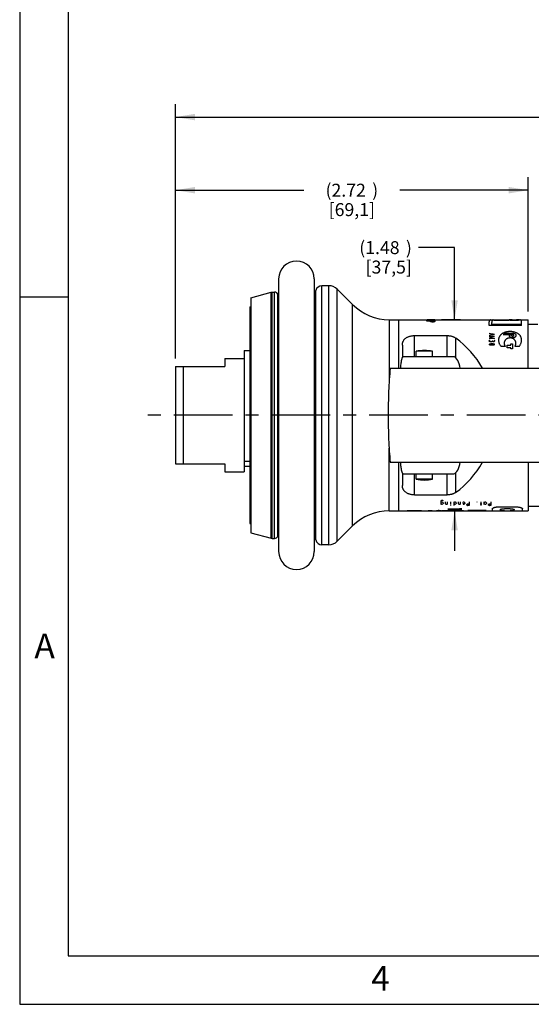
# Model space of a CAD drawing. Units: inches. Extents: x 0.2 to 21.8, y 0.2 to 16.8.
# Drawn here: x 0.2 to 4.2, y 0.2 to 7.8 of the extents above; entities that cross this region are included whole.
import ezdxf

# ---------------------------------------------------------------- set-up
doc = ezdxf.new("R2010")
doc.units = ezdxf.units.IN
doc.header["$LTSCALE"] = 1.21
doc.header["$MEASUREMENT"] = 0
doc.linetypes.add('CENTER', pattern=[0.6, 0.375, -0.075, 0.075, -0.075])
doc.layers.get('0').update_dxf_attribs({"linetype": 'CONTINUOUS'})
for name, color, linetype in [('3_ALL_AXES', 7, 'CONTINUOUS'), ('5_ALL_CURVES', 7, 'CONTINUOUS'), ('7_ALL_FEATURES', 7, 'CONTINUOUS'), ('DEFAULT_1', 7, 'CENTER')]:
    doc.layers.add(name, color=color, linetype=linetype)
doc.styles.get("Standard").update_dxf_attribs({"font": 'txt', "width": 0.8})
doc.styles.add('TEXTSTYLE_2', font='txt', dxfattribs={"width": 0.8})
doc.dimstyles.new('DIMSTYLE_1', dxfattribs={"dimtxt": 0.1, "dimasz": 0.15, "dimexe": 0.18, "dimexo": 0.0625, "dimgap": 0.09, "dimtad": 0, "dimtih": 1, "dimtoh": 1, "dimzin": 4, "dimdsep": 46, "dimtxsty": 'STANDARD', "dimblk": '_FILLED', "dimblk1": '_FILLED', "dimblk2": '_FILLED', "dimcen": 0.09, "dimadec": 0, "dimazin": 0, "dimtp": 0.01, "dimtm": 0.01, "dimtfac": 1, "dimtofl": 0, "dimtmove": 0, "dimatfit": 3, "dimldrblk": '_FILLED', "dimfxl": 1, "dimtolj": 1, "dimtzin": 4, "dimarcsym": 0})

# ---------------------------------------------------------------- blocks, each defined once
blk = doc.blocks.new('_FILLED')
at = {"color": 0, "linetype": 'BYBLOCK'}
blk.add_solid([(0, 0), (-1, 0.167), (-1, -0.167)], dxfattribs=at)
blk = doc.blocks.new('*D13')
at = {"color": 2, "linetype": 'CONTINUOUS'}
for p, q in [((3.6063, 6.0898), (3.3269, 6.0898)), ((3.6063, 5.5337), (3.6063, 6.0898)), ((3.6529, 5.5337), (3.5063, 5.5337)), ((3.6745, 4.0587), (3.5063, 4.0587)), ((3.6063, 4.0587), (3.6063, 3.7487))]:
    blk.add_line(p, q, dxfattribs=at)
at = {"color": 2, "linetype": 'CONTINUOUS', "xscale": 0.15, "yscale": 0.15, "zscale": 0.15}
for p, rotation in [((3.6063, 5.5337), 270), ((3.6063, 4.0587), 90)]:
    blk.add_blockref('_FILLED', p, dxfattribs=dict(at, rotation=rotation))
at = {"color": 2, "linetype": 'CONTINUOUS', "insert": (3.2769, 6.1398), "char_height": 0.1, "width": 0.64, "attachment_point": 3, "line_spacing_factor": 0.9}
blk.add_mtext('(1.48{\\Ftxt.shx;\\W1.600000;\\H0.100000; })\\P[37,5]', dxfattribs=at)
blk = doc.blocks.new('*D14')
at = {"color": 2, "linetype": 'CONTINUOUS'}
for p, q in [((1.4535, 5.2337), (1.4535, 6.6332)), ((4.1735, 5.5962), (4.1735, 6.6332)), ((1.4535, 6.5332), (2.4435, 6.5332)), ((4.1735, 6.5332), (3.1835, 6.5332))]:
    blk.add_line(p, q, dxfattribs=at)
at = {"color": 2, "linetype": 'CONTINUOUS', "xscale": 0.15, "yscale": 0.15, "zscale": 0.15, "rotation": 180}
blk.add_blockref('_FILLED', (1.4535, 6.5332), dxfattribs=at)
at = {"color": 2, "linetype": 'CONTINUOUS', "xscale": 0.15, "yscale": 0.15, "zscale": 0.15}
blk.add_blockref('_FILLED', (4.1735, 6.5332), dxfattribs=at)
at = {"color": 2, "linetype": 'CONTINUOUS', "insert": (2.8135, 6.5832), "char_height": 0.1, "width": 0.64, "attachment_point": 2, "line_spacing_factor": 0.9}
blk.add_mtext('(2.72{\\Ftxt.shx;\\W1.600000;\\H0.100000; })\\P[69,1]', dxfattribs=at)
blk = doc.blocks.new('*D15')
at = {"color": 2, "linetype": 'CONTINUOUS'}
for p, q in [((1.4535, 5.2337), (1.4535, 7.1974)), ((8.6918, 5.5599), (8.6918, 7.1974)), ((1.4535, 7.0974), (4.6627, 7.0974)), ((8.6918, 7.0974), (5.4827, 7.0974))]:
    blk.add_line(p, q, dxfattribs=at)
at = {"color": 2, "linetype": 'CONTINUOUS', "xscale": 0.15, "yscale": 0.15, "zscale": 0.15, "rotation": 180}
blk.add_blockref('_FILLED', (1.4535, 7.0974), dxfattribs=at)
at = {"color": 2, "linetype": 'CONTINUOUS', "xscale": 0.15, "yscale": 0.15, "zscale": 0.15}
blk.add_blockref('_FILLED', (8.6918, 7.0974), dxfattribs=at)
at = {"color": 2, "linetype": 'CONTINUOUS', "insert": (5.0727, 7.1474), "char_height": 0.1, "width": 0.72, "attachment_point": 2, "line_spacing_factor": 0.9}
blk.add_mtext('(7.24{\\Ftxt.shx;\\W2.400000;\\H0.100000; })\\P[183,9]', dxfattribs=at)

msp = doc.modelspace()

# ---------------------------------------------------------------- linework, layer by layer
at = {"color": 7, "linetype": 'CONTINUOUS'}
for p, q in [((0.25, 16.8125), (0.25, 0.25)), ((0.625, 16.4375), (0.625, 0.625)), ((2.2485, 5.8487), (2.2485, 3.7437)), ((2.5235, 5.8487), (2.5235, 3.7437)), ((0.625, 5.708), (0.25, 5.708)), ((3.2965, 5.4109), (3.549, 5.4109)), ((3.2035, 5.3379), (3.2035, 5.2425)), ((0.625, 0.625), (21.4062, 0.625)), ((0.25, 0.25), (21.7812, 0.25))]:
    msp.add_line(p, q, dxfattribs=at)
at = {"color": 9, "linetype": 'CONTINUOUS'}
for p, q in [((3.2965, 5.2492), (3.2965, 5.4109)), ((3.549, 5.2492), (3.549, 5.4109)), ((3.6148, 5.2406), (3.6148, 5.392))]:
    msp.add_line(p, q, dxfattribs=at)
at = {"color": 7, "linetype": 'CONTINUOUS'}
for centre, start, end in [((2.386, 5.8487), 0, 180), ((2.386, 3.7437), 180, 360)]:
    msp.add_arc(centre, 0.1375, start, end, dxfattribs=at)
msp.add_ellipse((3.18, 4.7962), major_axis=(0.3417, 0.6536), ratio=1, start_param=-0.574311, end_param=-0.148733, dxfattribs=at)
for points, knots in [([(3.2035, 5.3379), (3.2035, 5.3403), (3.2038, 5.3449), (3.2047, 5.3519), (3.2064, 5.3586), (3.2088, 5.3652), (3.212, 5.3715), (3.2159, 5.3776), (3.2207, 5.3833), (3.2263, 5.3886), (3.2327, 5.3935), (3.24, 5.3979), (3.248, 5.4018), (3.2567, 5.4051), (3.2661, 5.4076), (3.2759, 5.4095), (3.2861, 5.4107), (3.2931, 5.4109), (3.2965, 5.4109)], [0, 0, 0, 0, 0.053188, 0.105809, 0.158182, 0.210698, 0.263817, 0.318054, 0.373953, 0.43205, 0.492826, 0.556651, 0.623737, 0.69409, 0.767479, 0.843425, 0.921224, 1, 1, 1, 1]), ([(3.549, 5.4109), (3.5522, 5.4109), (3.5585, 5.4107), (3.5678, 5.4098), (3.5769, 5.4082), (3.5856, 5.406), (3.5938, 5.4033), (3.6014, 5.4), (3.6084, 5.3963), (3.6127, 5.3935), (3.6148, 5.392)], [0, 0, 0, 0, 0.136738, 0.272065, 0.404693, 0.533541, 0.657813, 0.777035, 0.891049, 1, 1, 1, 1])]:
    msp.add_open_spline(points, degree=3, knots=knots, dxfattribs=at)
at = {"layer": '3_ALL_AXES', "color": 9, "linetype": 'CONTINUOUS'}
for p, q in [((2.5831, 3.7962), (2.5831, 5.7962)), ((2.635, 3.7962), (2.635, 5.7962)), ((2.1903, 3.8473), (2.1903, 5.7452)), ((2.198, 3.8462), (2.198, 5.7462)), ((2.216, 3.8462), (2.216, 5.7462)), ((2.242, 3.8612), (2.242, 5.7312)), ((2.2478, 3.8712), (2.2478, 5.7212)), ((2.5345, 3.8342), (2.5345, 5.7583)), ((2.7008, 3.8235), (2.7008, 5.769)), ((2.8189, 3.9416), (2.8189, 5.6509)), ((3.1017, 5.5337), (3.1017, 5.0505)), ((3.1017, 4.0587), (3.1017, 4.542)), ((3.2965, 4.1816), (3.2965, 4.3432)), ((3.549, 4.1816), (3.549, 4.3432)), ((3.6148, 4.2005), (3.6148, 4.3519))]:
    msp.add_line(p, q, dxfattribs=at)
at = {"layer": '3_ALL_AXES', "color": 7, "linetype": 'CONTINUOUS'}
for p, q in [((2.635, 5.7962), (2.5831, 5.7962)), ((2.0335, 5.7032), (2.1903, 5.7452)), ((2.0335, 5.7032), (2.0335, 3.8893)), ((2.1903, 5.7452), (2.198, 5.7462)), ((2.198, 5.7462), (2.216, 5.7462)), ((2.242, 5.7312), (2.2478, 5.7212)), ((2.7008, 5.769), (2.8189, 5.6509)), ((2.0255, 5.6322), (2.0255, 3.9602)), ((2.0255, 5.6322), (2.0335, 5.6322)), ((3.1017, 5.5337), (4.1735, 5.5337)), ((3.1735, 5.5337), (3.1735, 5.1592)), ((4.1735, 5.1592), (4.1735, 5.5337)), ((4.1735, 5.4987), (4.2482, 5.4987)), ((1.9835, 5.2957), (1.9835, 4.3587)), ((1.9835, 5.2957), (2.0255, 5.2957)), ((3.2078, 5.2492), (3.6001, 5.2492)), ((3.311, 5.2492), (3.311, 5.2897)), ((3.436, 5.2897), (3.311, 5.2897)), ((3.436, 5.2492), (3.436, 5.2897)), ((1.8335, 5.2337), (1.9835, 5.2337)), ((3.1096, 5.1592), (4.993, 5.1592)), ((1.9835, 4.443), (2.0255, 4.443)), ((3.1096, 4.4332), (4.993, 4.4332)), ((3.1735, 4.4332), (3.1735, 4.0587)), ((4.1735, 4.4332), (4.1735, 4.0587)), ((1.8335, 4.3587), (1.9835, 4.3587)), ((2.0255, 4.4017), (1.9835, 4.4017)), ((3.2035, 4.35), (3.2035, 4.2546)), ((3.2078, 4.3432), (3.6001, 4.3432)), ((3.311, 4.3028), (3.311, 4.3432)), ((3.436, 4.3028), (3.436, 4.3432)), ((3.436, 4.3028), (3.311, 4.3028)), ((3.2965, 4.1816), (3.549, 4.1816)), ((3.1017, 4.0587), (4.1735, 4.0587)), ((4.1735, 4.0937), (4.2873, 4.0937)), ((2.0255, 3.9602), (2.0335, 3.9602)), ((2.0335, 3.8893), (2.1903, 3.8473)), ((2.7008, 3.8235), (2.8189, 3.9416)), ((2.1903, 3.8473), (2.198, 3.8462)), ((2.198, 3.8462), (2.216, 3.8462)), ((2.242, 3.8612), (2.2478, 3.8712)), ((2.635, 3.7962), (2.5831, 3.7962))]:
    msp.add_line(p, q, dxfattribs=at)
for centre, radius, start, end in [((2.5831, 5.7462), 0.05, 90, 166.05021), ((2.635, 5.7032), 0.093, 45, 90), ((2.216, 5.7162), 0.03, 30, 90), ((2.2651, 5.7312), 0.02, 210, 213.46493), ((2.4744, 5.7732), 0.062, 323.14258, 346.05021), ((3.1017, 5.9337), 0.4, 225, 270), ((3.3735, 4.9932), 0.303, 78.09611, 101.90389), ((3.3735, 4.5992), 0.303, 258.09611, 281.90389), ((3.1017, 3.6587), 0.4, 90, 135), ((2.216, 3.8762), 0.03, 270, 330), ((2.2651, 3.8612), 0.02, 146.53507, 150), ((2.4744, 3.8192), 0.062, 13.94979, 36.85742), ((2.5831, 3.8462), 0.05, 193.94979, 270), ((2.635, 3.8892), 0.093, 270, 315)]:
    msp.add_arc(centre, radius, start, end, dxfattribs=at)
for centre, major_axis, ratio, start_param, end_param in [((3.5903, 5.1248), (0, 0.126), 0.492408, -1.294245, -0.15938), ((3.5903, 4.4677), (0, 0.126), 0.492408, -2.982212, -1.847348), ((3.18, 4.7962), (0.7353, -0.0573), 1, -0.862652, -0.437074)]:
    msp.add_ellipse(centre, major_axis=major_axis, ratio=ratio, start_param=start_param, end_param=end_param, dxfattribs=at)
for points, knots in [([(3.2078, 5.2492), (3.2071, 5.2487), (3.2059, 5.2474), (3.2043, 5.2451), (3.2026, 5.2421), (3.2011, 5.2385), (3.1995, 5.2344), (3.1981, 5.2297), (3.1966, 5.2246), (3.1948, 5.2167), (3.1928, 5.2057), (3.1908, 5.1914), (3.1892, 5.1757), (3.1884, 5.1648), (3.1881, 5.1592)], [0, 0, 0, 0, 0.025974, 0.056872, 0.093059, 0.134687, 0.181784, 0.234244, 0.2919, 0.354556, 0.49389, 0.649927, 0.819887, 1, 1, 1, 1]), ([(3.1096, 5.1592), (3.1069, 5.1304), (3.1022, 5.0714), (3.0973, 4.9816), (3.0943, 4.8895), (3.0932, 4.7962), (3.0943, 4.703), (3.0973, 4.6109), (3.1022, 4.5211), (3.1069, 4.4621), (3.1096, 4.4332)], [0, 0, 0, 0, 0.119692, 0.243932, 0.371207, 0.5, 0.628793, 0.756068, 0.880308, 1, 1, 1, 1]), ([(3.1881, 4.4332), (3.1884, 4.4277), (3.1892, 4.4168), (3.1908, 4.4011), (3.1928, 4.3868), (3.1948, 4.3758), (3.1966, 4.3679), (3.1981, 4.3627), (3.1995, 4.3581), (3.2011, 4.354), (3.2026, 4.3504), (3.2043, 4.3474), (3.2059, 4.3451), (3.2071, 4.3438), (3.2078, 4.3432)], [0, 0, 0, 0, 0.180113, 0.350073, 0.50611, 0.645444, 0.7081, 0.765756, 0.818216, 0.865313, 0.906941, 0.943128, 0.974026, 1, 1, 1, 1]), ([(3.2965, 4.1816), (3.2931, 4.1816), (3.2861, 4.1818), (3.2759, 4.183), (3.2661, 4.1848), (3.2567, 4.1874), (3.248, 4.1907), (3.24, 4.1946), (3.2327, 4.199), (3.2263, 4.2039), (3.2207, 4.2092), (3.2159, 4.2149), (3.212, 4.221), (3.2088, 4.2273), (3.2064, 4.2339), (3.2047, 4.2406), (3.2038, 4.2476), (3.2035, 4.2522), (3.2035, 4.2546)], [0, 0, 0, 0, 0.078776, 0.156575, 0.232521, 0.30591, 0.376263, 0.443349, 0.507174, 0.56795, 0.626047, 0.681946, 0.736183, 0.789302, 0.841818, 0.894191, 0.946812, 1, 1, 1, 1]), ([(3.6148, 4.2005), (3.6127, 4.199), (3.6084, 4.1962), (3.6014, 4.1924), (3.5938, 4.1892), (3.5856, 4.1865), (3.5769, 4.1843), (3.5678, 4.1827), (3.5585, 4.1818), (3.5522, 4.1816), (3.549, 4.1816)], [0, 0, 0, 0, 0.108951, 0.222965, 0.342187, 0.466459, 0.595307, 0.727935, 0.863262, 1, 1, 1, 1])]:
    msp.add_open_spline(points, degree=3, knots=knots, dxfattribs=at)
at = {"layer": '5_ALL_CURVES', "color": 40, "linetype": 'CONTINUOUS'}
for p, q in [((3.3935, 5.5331), (3.3935, 5.5334)), ((3.3935, 5.5293), (3.3935, 5.5287)), ((3.3935, 5.5234), (3.3935, 5.5246)), ((3.3935, 5.5246), (3.4535, 5.5246)), ((3.4204, 5.5234), (3.3935, 5.5234)), ((3.4012, 5.5331), (3.4012, 5.5334)), ((3.4012, 5.5287), (3.4012, 5.5293)), ((3.4025, 5.5337), (3.4076, 5.5337)), ((3.4076, 5.5321), (3.4025, 5.5322)), ((3.4076, 5.5311), (3.4025, 5.5309)), ((3.4025, 5.5267), (3.4076, 5.5263)), ((3.4076, 5.5337), (3.414, 5.5337)), ((3.414, 5.532), (3.4076, 5.5321)), ((3.414, 5.5312), (3.4076, 5.5311)), ((3.4076, 5.5263), (3.414, 5.5261)), ((3.4089, 5.5337), (3.414, 5.5337)), ((3.414, 5.5325), (3.4089, 5.5325)), ((3.4089, 5.5305), (3.414, 5.5306)), ((3.414, 5.5272), (3.4089, 5.5273)), ((3.414, 5.5337), (3.4331, 5.5337)), ((3.414, 5.5337), (3.4331, 5.5337)), ((3.4331, 5.5325), (3.414, 5.5325)), ((3.4331, 5.532), (3.414, 5.532)), ((3.4535, 5.5312), (3.414, 5.5312)), ((3.414, 5.5306), (3.4535, 5.5306)), ((3.4535, 5.5272), (3.414, 5.5272)), ((3.414, 5.5261), (3.4535, 5.5261)), ((3.4204, 5.5193), (3.4204, 5.5234)), ((3.428, 5.5234), (3.428, 5.5191)), ((3.4472, 5.5234), (3.428, 5.5234)), ((3.4344, 5.516), (3.4306, 5.5162)), ((3.4318, 5.5178), (3.4357, 5.5176)), ((3.4331, 5.5337), (3.4382, 5.5337)), ((3.4331, 5.5337), (3.4395, 5.5337)), ((3.4382, 5.5325), (3.4331, 5.5325)), ((3.4395, 5.5321), (3.4331, 5.532)), ((3.4395, 5.516), (3.4344, 5.516)), ((3.4357, 5.5176), (3.4395, 5.5176)), ((3.4395, 5.5337), (3.4446, 5.5337)), ((3.4446, 5.5322), (3.4395, 5.5321)), ((3.4395, 5.5176), (3.4433, 5.5178)), ((3.4433, 5.5162), (3.4395, 5.516)), ((3.4459, 5.5334), (3.4459, 5.5331)), ((3.4472, 5.5191), (3.4472, 5.5234)), ((3.4535, 5.5334), (3.4535, 5.5331)), ((3.4535, 5.5306), (3.4535, 5.5312)), ((3.4535, 5.5261), (3.4535, 5.5272)), ((3.4535, 5.5246), (3.4535, 5.5193)), ((3.8735, 5.4879), (3.8735, 5.5161)), ((4.1235, 5.4879), (3.8735, 5.4879)), ((3.8935, 5.4977), (3.8935, 5.5115)), ((4.1235, 5.4977), (3.8935, 5.4977)), ((3.9085, 5.5275), (3.9085, 5.5337)), ((3.9095, 5.5275), (3.9085, 5.5275)), ((3.9095, 5.5281), (3.9095, 5.5275)), ((4.0275, 5.5281), (3.9095, 5.5281)), ((4.0275, 5.5337), (4.0275, 5.5281)), ((4.1235, 5.4879), (4.1235, 5.5161)), ((3.9155, 5.4031), (3.8735, 5.4031)), ((3.8735, 5.4031), (3.9155, 5.3887)), ((3.8875, 5.4234), (3.8875, 5.415)), ((4.0545, 5.4171), (3.9826, 5.4171)), ((4.0545, 5.4271), (3.9982, 5.4271)), ((4.0458, 5.4133), (4.0266, 5.4133)), ((3.9155, 5.3887), (3.8735, 5.3887)), ((3.8735, 5.3687), (3.8735, 5.372)), ((3.877, 5.3753), (3.8805, 5.3769)), ((3.8805, 5.3637), (3.877, 5.3654)), ((3.877, 5.3466), (3.8805, 5.3483)), ((3.8805, 5.3378), (3.877, 5.3395)), ((3.884, 5.362), (3.8805, 5.3637)), ((3.8805, 5.3483), (3.8875, 5.3501)), ((3.8875, 5.336), (3.8805, 5.3378)), ((3.8875, 5.362), (3.884, 5.362)), ((3.891, 5.3637), (3.8875, 5.362)), ((3.8875, 5.3501), (3.9015, 5.3501)), ((3.9015, 5.336), (3.8875, 5.336)), ((3.8945, 5.3654), (3.891, 5.3637)), ((3.898, 5.372), (3.898, 5.3687)), ((3.905, 5.3637), (3.9015, 5.3654)), ((3.9015, 5.3501), (3.9085, 5.3483)), ((3.9085, 5.3378), (3.9015, 5.336)), ((3.9085, 5.3637), (3.905, 5.3637)), ((3.912, 5.3654), (3.9085, 5.3637)), ((3.9085, 5.3483), (3.912, 5.3466)), ((3.912, 5.3395), (3.9085, 5.3378)), ((3.9155, 5.372), (3.9155, 5.3687)), ((3.9975, 5.3274), (3.9645, 5.3274)), ((4.0135, 5.3176), (4.0135, 5.337)), ((4.0135, 5.337), (4.0405, 5.337)), ((4.0405, 5.337), (4.0405, 5.3464)), ((4.0405, 5.3464), (4.0545, 5.3464)), ((4.0545, 5.3464), (4.0545, 5.3076)), ((4.1045, 5.3274), (4.0715, 5.3274)), ((4.0405, 5.3176), (4.0135, 5.3176)), ((4.0405, 5.3076), (4.0405, 5.3176)), ((4.0545, 5.3076), (4.0405, 5.3076)), ((3.5019, 4.1078), (3.5019, 4.131)), ((3.506, 4.1396), (3.5144, 4.1396)), ((3.5185, 4.1201), (3.5185, 4.115)), ((3.5373, 4.1126), (3.5373, 4.1282)), ((3.5456, 4.1078), (3.5415, 4.1078)), ((3.5498, 4.1282), (3.5498, 4.1078)), ((3.5769, 4.1078), (3.5769, 4.1282)), ((3.6019, 4.0989), (3.6019, 4.1282)), ((3.6185, 4.1201), (3.6185, 4.115)), ((3.6373, 4.1126), (3.6373, 4.1282)), ((3.6456, 4.1078), (3.6415, 4.1078)), ((3.6498, 4.1282), (3.6498, 4.1078)), ((3.6706, 4.115), (3.6852, 4.115)), ((3.6852, 4.1201), (3.6852, 4.115)), ((3.7019, 4.1032), (3.7019, 4.1078)), ((3.7081, 4.1126), (3.7185, 4.1126)), ((3.7185, 4.1282), (3.7185, 4.0989)), ((3.7769, 4.1282), (3.779, 4.1282)), ((3.779, 4.1282), (3.779, 4.1254)), ((3.8165, 4.1102), (3.804, 4.1102)), ((3.8102, 4.1282), (3.8102, 4.0989)), ((3.8352, 4.1078), (3.8352, 4.1282)), ((3.8519, 4.1201), (3.8519, 4.115)), ((3.8685, 4.1032), (3.8685, 4.1078)), ((3.8748, 4.1126), (3.8852, 4.1126)), ((3.8852, 4.1282), (3.8852, 4.0989)), ((3.2408, 4.0609), (3.3508, 4.0609)), ((3.2958, 4.0597), (3.2958, 4.0609)), ((3.3325, 4.0592), (3.3141, 4.0592)), ((3.3508, 4.0609), (3.3508, 4.0597)), ((3.397, 4.0591), (3.397, 4.0594)), ((3.4337, 4.0588), (3.4154, 4.0588)), ((3.4887, 4.0602), (3.4795, 4.0602)), ((3.507, 4.0591), (3.507, 4.0594)), ((3.5533, 4.075), (3.6633, 4.075)), ((3.5533, 4.0655), (3.6633, 4.0655)), ((3.5533, 4.0588), (3.5533, 4.0592)), ((3.5769, 4.0989), (3.5769, 4.101)), ((3.6633, 4.0592), (3.6633, 4.0588)), ((3.7185, 4.0989), (3.7081, 4.0989)), ((3.7095, 4.0621), (3.7095, 4.0592)), ((3.8495, 4.0621), (3.7095, 4.0621)), ((3.8852, 4.0989), (3.8748, 4.0989)), ((3.8975, 4.0742), (3.8975, 4.0589)), ((3.8975, 4.0589), (3.8988, 4.0587)), ((3.9574, 4.0905), (4.0674, 4.0905)), ((3.9575, 4.0683), (3.9575, 4.0601)), ((4.0341, 4.0742), (3.9908, 4.0742)), ((3.9908, 4.0589), (3.9908, 4.0587)), ((4.0341, 4.0589), (4.0341, 4.0587)), ((4.0674, 4.0601), (4.0674, 4.0683)), ((4.1315, 4.0589), (4.1301, 4.0587)), ((4.1315, 4.0589), (4.1315, 4.0742))]:
    msp.add_line(p, q, dxfattribs=at)
for centre, radius, start, end in [((3.3979, 5.5023), 0.0314, 95.58286, 97.92832), ((3.3869, 5.5006), 0.0332, 76.11966, 78.38198), ((3.4144, 5.4904), 0.0442, 116.35466, 118.21652), ((3.3695, 5.4865), 0.0487, 58.58579, 60.33094), ((3.4023, 5.3411), 0.1926, 91.47858, 92.23843), ((3.3756, 5.338), 0.1958, 83.60624, 84.35769), ((3.4345, 5.3298), 0.204, 100.47398, 101.20393), ((3.3444, 5.3215), 0.2126, 75.56454, 76.27392), ((3.4073, 4.7644), 0.7694, 90.35909, 90.73939), ((3.354, 4.7591), 0.7746, 86.41499, 86.79334), ((3.4693, 4.752), 0.7818, 94.90508, 95.28082), ((3.2957, 4.737), 0.7968, 82.29553, 82.66589), ((3.4066, 5.485), 0.0488, 94.84824, 96.35531), ((3.393, 5.4834), 0.0504, 79.18692, 80.66136), ((3.4254, 5.4729), 0.0613, 111.93904, 113.23077), ((3.3742, 5.4695), 0.0651, 64.26614, 65.50671), ((3.4134, 5.1914), 0.3423, 91.39412, 91.82162), ((3.3778, 5.1885), 0.3452, 85.47915, 85.90412), ((3.4555, 5.179), 0.3548, 98.17186, 98.58864), ((3.3381, 5.1717), 0.3622, 79.34581, 79.75646), ((3.4238, 3.8026), 1.7311, 90.49294, 90.6197), ((3.344, 3.797), 1.7368, 87.86098, 87.98741), ((3.5164, 3.7848), 1.749, 93.5261, 93.65181), ((3.258, 3.7695), 1.7643, 85.09592, 85.22074), ((3.3605, 5.4572), 0.0863, 44.89578, 46.08426), ((3.2944, 5.0427), 0.4921, 74.55865, 75.02073), ((3.2025, 4.0823), 1.4519, 80.96448, 81.16846), ((3.3592, 5.401), 0.1367, 59.15646, 59.77774), ((3.2665, 4.7004), 0.834, 78.56395, 78.74285), ((3.4233, 3.8026), 1.7312, 89.3803, 89.50706), ((3.5031, 3.7969), 1.7368, 92.0126, 92.13902), ((3.4337, 5.1914), 0.3424, 88.1784, 88.60587), ((3.4693, 5.1885), 0.3453, 94.09593, 94.52081), ((3.6086, 4.7006), 0.8337, 101.25712, 101.43608), ((3.6714, 4.0819), 1.4524, 98.83157, 99.03549), ((3.4398, 4.7644), 0.7694, 89.26061, 89.6409), ((3.4405, 5.4849), 0.0488, 83.64536, 85.1511), ((3.4541, 5.4833), 0.0505, 99.33979, 100.81193), ((3.4931, 4.759), 0.7748, 93.2067, 93.58498), ((3.5158, 5.4013), 0.1364, 120.22156, 120.84424), ((3.5796, 5.0423), 0.4926, 104.97948, 105.44114), ((3.4447, 5.3411), 0.1927, 87.76163, 88.52136), ((3.4715, 5.3379), 0.1959, 95.6425, 96.39357), ((3.4492, 5.5023), 0.0315, 82.0736, 84.41522), ((3.4602, 5.5005), 0.0333, 101.62143, 103.87693), ((3.5138, 5.4567), 0.0869, 133.91987, 135.1001), ((2.3877, -3.716), 9.2621, 80.50552, 80.76884), ((5.4643, -3.841), 9.3889, 99.49468, 99.75465), ((4.6055, 4.5911), 1.0703, 132.89355, 133.14983), ((3.1109, 4.5623), 1.11, 46.34881, 46.59799), ((4.7602, 4.4622), 1.2498, 134.95878, 135.18598), ((2.9705, 4.4459), 1.2729, 44.5903, 44.81426), ((4.6623, 4.5606), 1.1122, 133.40227, 133.65095), ((3.1354, 4.5623), 1.11, 46.34882, 46.598), ((3.1821, 4.5895), 1.0725, 46.85042, 47.10618), ((4.6798, 4.5606), 1.1122, 133.40227, 133.65095), ((3.0271, 4.4604), 1.2524, 44.81425, 45.04098), ((4.8204, 4.4441), 1.2755, 135.18598, 135.40948), ((3.0068, 4.3144), 0.528, 339.66512, 340.32595), ((3.2266, 4.3406), 0.3526, 321.31046, 322.40667), ((3.7316, 4.3068), 0.2992, 219.85983, 221.08894), ((3.1474, 4.3917), 0.4384, 324.42824, 324.89903), ((3.1958, 4.6032), 0.5696, 302.99675, 303.4979), ((3.7511, 4.5377), 0.4928, 240.18034, 240.73717), ((3.8238, 4.602), 0.5683, 236.50151, 237.00384), ((3.2699, 4.5368), 0.4917, 299.26221, 299.82028), ((3.8715, 4.3906), 0.4365, 215.09994, 215.5728), ((3.7913, 4.3386), 0.3495, 217.58836, 218.69452), ((3.2909, 4.305), 0.2965, 318.90537, 320.14585), ((3.7557, 4.2989), 0.2871, 220.46819, 221.73327), ((3.3334, 4.2971), 0.2844, 318.26085, 319.53769), ((3.3266, 4.3406), 0.3526, 321.31046, 322.40667), ((3.8316, 4.3068), 0.2992, 219.85983, 221.08894), ((3.2958, 4.6032), 0.5696, 302.99675, 303.4979), ((3.8511, 4.5377), 0.4928, 240.18034, 240.73717), ((3.9238, 4.602), 0.5683, 236.50151, 237.00384), ((3.3699, 4.5368), 0.4917, 299.26221, 299.82028), ((3.8913, 4.3386), 0.3495, 217.58836, 218.69452), ((3.3909, 4.305), 0.2965, 318.90537, 320.14585), ((3.8557, 4.2989), 0.2871, 220.46819, 221.73327), ((3.4334, 4.2971), 0.2844, 318.26085, 319.53769), ((3.3882, 4.3445), 0.359, 321.86113, 322.40272), ((3.9836, 4.2457), 0.3392, 202.65719, 203.55398), ((3.3625, 4.6032), 0.5696, 302.99675, 303.4979), ((3.9178, 4.5377), 0.4928, 240.18034, 240.73717), ((3.9905, 4.602), 0.5683, 236.50151, 237.00384), ((3.4365, 4.5368), 0.4917, 299.26221, 299.82028), ((3.958, 4.3386), 0.3495, 217.58836, 218.69452), ((3.4576, 4.305), 0.2965, 318.90537, 320.14585), ((3.4926, 4.2945), 0.2805, 318.25762, 318.90084), ((3.4539, 4.5464), 0.5028, 299.82025, 300.36903), ((4.0752, 4.3535), 0.3739, 217.06964, 217.59613), ((3.56, 4.3406), 0.3526, 321.31046, 322.40667), ((4.0649, 4.3068), 0.2992, 219.85983, 221.08894), ((3.5292, 4.6032), 0.5696, 302.99675, 303.4979), ((4.0844, 4.5377), 0.4928, 240.18034, 240.73717), ((4.1572, 4.602), 0.5683, 236.50151, 237.00384), ((3.6032, 4.5368), 0.4917, 299.26221, 299.82028), ((4.1246, 4.3386), 0.3495, 217.58836, 218.69452), ((3.6243, 4.305), 0.2965, 318.90537, 320.14585), ((3.6592, 4.2945), 0.2805, 318.25762, 318.90084), ((3.6206, 4.5464), 0.5028, 299.82025, 300.36903), ((3.1246, 19.8946), 15.8359, 270.42034, 270.61934), ((3.3387, 5.0508), 0.9921, 267.5241, 268.0539), ((3.3722, 8.0181), 3.9593, 269.02672, 269.15938), ((3.2744, 8.018), 3.9592, 270.84061, 270.97329), ((3.3079, 5.0507), 0.9919, 271.94605, 272.47594), ((3.3689, 4.645), 0.5863, 272.7479, 273.64513), ((3.4159, 4.6422), 0.5834, 268.15162, 269.05211), ((3.3317, 6.3979), 2.3392, 271.82434, 272.04899), ((3.4255, 6.3899), 2.3312, 269.52609, 269.75139), ((3.3317, 6.4), 2.3412, 272.049, 272.27349), ((3.4236, 6.3899), 2.3311, 270.24861, 270.47391), ((3.4332, 4.6421), 0.5833, 270.94782, 271.84845), ((3.4332, 4.6432), 0.5844, 271.84841, 272.74782), ((3.4331, 4.6448), 0.5861, 272.74773, 273.64529), ((3.3959, 6.3977), 2.339, 271.82433, 272.049), ((3.5723, 6.398), 2.3392, 267.95101, 268.17566), ((3.4786, 6.3899), 2.3312, 270.24861, 270.47391), ((3.5352, 4.645), 0.5863, 266.35487, 267.2521), ((3.4882, 4.6422), 0.5834, 270.9479, 271.84838), ((3.5369, 4.3889), 0.3302, 272.84618, 274.44002), ((3.5604, 4.3866), 0.3279, 268.75452, 269.99992), ((3.5114, 5.3756), 1.3168, 272.2231, 272.6223), ((3.5113, 5.3776), 1.3189, 272.62234, 273.02106), ((3.3725, 15.8989), 11.8402, 271.00785, 271.14095), ((3.844, 15.8978), 11.8391, 268.85905, 268.99216), ((3.7053, 5.3774), 1.3186, 266.97891, 267.37769), ((3.7052, 5.3754), 1.3166, 267.37767, 267.77693), ((3.6797, 4.3887), 0.33, 265.55943, 267.15436), ((3.6562, 4.3866), 0.3278, 270.00002, 271.24554), ((3.8825, 4.2722), 0.2474, 223.09065, 223.79238), ((3.9147, 4.5052), 0.4558, 242.45857, 243.0477), ((4.0492, 4.2722), 0.2474, 223.09065, 223.79238), ((4.0814, 4.5052), 0.4558, 242.45857, 243.0477)]:
    msp.add_arc(centre, radius, start, end, dxfattribs=at)
for points in [[(3.8835, 5.5328), (3.8822, 5.5324), (3.8798, 5.5313), (3.877, 5.5288), (3.875, 5.5255), (3.8738, 5.5213), (3.8735, 5.518), (3.8735, 5.5161)], [(3.9035, 5.5328), (3.9022, 5.5324), (3.8998, 5.531), (3.897, 5.5279), (3.895, 5.5236), (3.8938, 5.5182), (3.8935, 5.5139), (3.8935, 5.5115)], [(4.1235, 5.5161), (4.1235, 5.518), (4.1233, 5.5213), (4.1221, 5.5255), (4.1201, 5.5288), (4.1173, 5.5313), (4.1149, 5.5324), (4.1135, 5.5328)], [(3.9982, 5.4271), (3.9972, 5.4268), (3.9952, 5.4261), (3.9924, 5.425), (3.9899, 5.4236), (3.9876, 5.4222), (3.9856, 5.4206), (3.9839, 5.4189), (3.983, 5.4177), (3.9826, 5.4171)], [(3.6633, 4.075), (3.6511, 4.0737), (3.6266, 4.0713), (3.59, 4.0682), (3.5655, 4.0664), (3.5533, 4.0655)], [(3.8975, 4.0742), (3.8975, 4.0747), (3.8978, 4.0757), (3.8989, 4.0773), (3.9005, 4.0787), (3.903, 4.0803), (3.906, 4.0819), (3.9094, 4.0832), (3.9133, 4.0846), (3.9174, 4.0858), (3.9217, 4.0868), (3.9262, 4.0877), (3.9309, 4.0885), (3.9362, 4.0893), (3.9407, 4.0897), (3.9457, 4.0901), (3.9512, 4.0904), (3.9553, 4.0905), (3.9574, 4.0905)], [(3.9575, 4.0683), (3.9575, 4.0686), (3.9577, 4.069), (3.9585, 4.0697), (3.9597, 4.0703), (3.9616, 4.071), (3.9638, 4.0716), (3.9663, 4.0722), (3.9691, 4.0727), (3.9721, 4.0731), (3.9753, 4.0734), (3.9791, 4.0738), (3.9825, 4.074), (3.9863, 4.0741), (3.9892, 4.0742), (3.9908, 4.0742)], [(3.9908, 4.0589), (3.9892, 4.0589), (3.9861, 4.0589), (3.9819, 4.0589), (3.9779, 4.0589), (3.9739, 4.059), (3.9705, 4.059), (3.9675, 4.0591), (3.9649, 4.0592), (3.9627, 4.0593), (3.9609, 4.0594), (3.9593, 4.0596), (3.9584, 4.0597), (3.9577, 4.0599), (3.9575, 4.06), (3.9575, 4.0601)], [(4.0341, 4.0742), (4.0357, 4.0742), (4.0387, 4.0741), (4.0428, 4.074), (4.0468, 4.0737), (4.0508, 4.0733), (4.0541, 4.0729), (4.0572, 4.0724), (4.0598, 4.0719), (4.062, 4.0714), (4.0639, 4.0708), (4.0655, 4.0702), (4.0664, 4.0696), (4.0672, 4.069), (4.0674, 4.0686), (4.0674, 4.0683)], [(4.0674, 4.0601), (4.0674, 4.06), (4.0672, 4.0599), (4.0664, 4.0597), (4.0652, 4.0595), (4.0633, 4.0594), (4.0612, 4.0592), (4.0587, 4.0591), (4.056, 4.0591), (4.0529, 4.059), (4.0497, 4.059), (4.046, 4.0589), (4.0425, 4.0589), (4.0386, 4.0589), (4.0357, 4.0589), (4.0341, 4.0589)], [(4.0674, 4.0905), (4.0698, 4.0905), (4.0744, 4.0904), (4.0809, 4.0901), (4.0867, 4.0896), (4.0927, 4.089), (4.0988, 4.0881), (4.1042, 4.0871), (4.1093, 4.086), (4.1139, 4.0848), (4.1181, 4.0835), (4.1215, 4.0822), (4.1244, 4.081), (4.127, 4.0795), (4.1289, 4.0783), (4.1303, 4.077), (4.1313, 4.0756), (4.1315, 4.0747), (4.1315, 4.0742)]]:
    msp.add_open_spline(points, degree=3, dxfattribs=at)
for points, knots in [([(3.8785, 5.5337), (3.879, 5.5337), (3.8804, 5.5337), (3.8822, 5.5333), (3.8835, 5.5328)], [0, 0, 0, 0, 0.315237, 1, 1, 1, 1]), ([(3.8991, 5.5337), (3.8994, 5.5337), (3.9007, 5.5337), (3.9022, 5.5333), (3.9035, 5.5328)], [0, 0, 0, 0, 0.204847, 1, 1, 1, 1]), ([(4.0511, 5.5337), (4.051, 5.5337), (4.0495, 5.5337), (4.0468, 5.5337), (4.0433, 5.5337), (4.0399, 5.5337), (4.037, 5.5337), (4.0343, 5.5336), (4.0321, 5.5335), (4.0303, 5.5334), (4.0289, 5.5333), (4.028, 5.5331), (4.0275, 5.533), (4.0275, 5.5327), (4.028, 5.5325), (4.0289, 5.5322), (4.0303, 5.532), (4.0321, 5.5317), (4.0343, 5.5314), (4.037, 5.5311), (4.0399, 5.5308), (4.0433, 5.5306), (4.0468, 5.5304), (4.0507, 5.5302), (4.0547, 5.53), (4.0589, 5.5299), (4.0632, 5.5298), (4.0661, 5.5298), (4.0675, 5.5298)], [0, 0, 0, 0, 0.004086, 0.043922, 0.083759, 0.123596, 0.163432, 0.203269, 0.243105, 0.282942, 0.322778, 0.362615, 0.402452, 0.442288, 0.482125, 0.521961, 0.561798, 0.601634, 0.641471, 0.681307, 0.721144, 0.760981, 0.800817, 0.840654, 0.88049, 0.920327, 0.960163, 1, 1, 1, 1]), ([(4.0675, 5.5298), (4.069, 5.5298), (4.0719, 5.5298), (4.0762, 5.5299), (4.0804, 5.53), (4.0844, 5.5302), (4.0882, 5.5304), (4.0918, 5.5306), (4.0951, 5.5308), (4.0981, 5.5311), (4.1008, 5.5314), (4.103, 5.5317), (4.1048, 5.532), (4.1062, 5.5322), (4.1071, 5.5325), (4.1076, 5.5327), (4.1076, 5.533), (4.1071, 5.5331), (4.1062, 5.5333), (4.1048, 5.5334), (4.103, 5.5335), (4.1008, 5.5336), (4.0981, 5.5337), (4.0951, 5.5337), (4.0918, 5.5337), (4.0882, 5.5337), (4.0856, 5.5337), (4.0841, 5.5337), (4.084, 5.5337)], [0, 0, 0, 0, 0.039837, 0.079674, 0.119511, 0.159348, 0.199185, 0.239022, 0.278859, 0.318696, 0.358533, 0.39837, 0.438206, 0.478043, 0.51788, 0.557717, 0.597554, 0.637391, 0.677228, 0.717065, 0.756902, 0.796739, 0.836576, 0.876413, 0.91625, 0.956087, 0.995924, 1, 1, 1, 1]), ([(4.1135, 5.5328), (4.1149, 5.5333), (4.1166, 5.5337), (4.1181, 5.5337), (4.1185, 5.5337)], [0, 0, 0, 0, 0.684926, 1, 1, 1, 1]), ([(3.9585, 5.4124), (3.958, 5.4118), (3.9562, 5.4095), (3.9534, 5.4053), (3.9502, 5.3992), (3.9477, 5.3925), (3.9462, 5.3857), (3.9454, 5.3783), (3.9456, 5.3708), (3.9467, 5.3631), (3.9487, 5.3554), (3.9515, 5.348), (3.9553, 5.3405), (3.9597, 5.3336), (3.9629, 5.3294), (3.9645, 5.3274)], [0, 0, 0, 0, 0.027027, 0.108108, 0.189189, 0.27027, 0.351351, 0.432432, 0.513514, 0.594595, 0.675676, 0.756757, 0.837838, 0.918919, 1, 1, 1, 1]), ([(4.1045, 5.3274), (4.1062, 5.3294), (4.1094, 5.3335), (4.1137, 5.3402), (4.1174, 5.3475), (4.1201, 5.3546), (4.1222, 5.362), (4.1234, 5.3696), (4.1237, 5.3771), (4.1231, 5.3846), (4.1216, 5.3917), (4.1192, 5.3986), (4.1159, 5.4051), (4.1121, 5.4108), (4.1073, 5.4163), (4.102, 5.4211), (4.0966, 5.4252), (4.0905, 5.429), (4.0841, 5.4322), (4.0778, 5.4348), (4.0715, 5.4369), (4.0646, 5.4388), (4.058, 5.4402), (4.0514, 5.4412), (4.045, 5.4418), (4.0384, 5.4422), (4.032, 5.4422), (4.0257, 5.4419), (4.0193, 5.4413), (4.013, 5.4405), (4.0066, 5.4393), (4.0005, 5.4378), (3.9942, 5.4358), (3.9884, 5.4337), (3.9825, 5.431), (3.9766, 5.4278), (3.9712, 5.4243), (3.9662, 5.4204), (3.962, 5.4164), (3.9595, 5.4136), (3.9585, 5.4124)], [0, 0, 0, 0, 0.026549, 0.053097, 0.079646, 0.106195, 0.132743, 0.159292, 0.185841, 0.212389, 0.238938, 0.265487, 0.292035, 0.318584, 0.345133, 0.371681, 0.39823, 0.424779, 0.451327, 0.477876, 0.504425, 0.530973, 0.557522, 0.584071, 0.610619, 0.637168, 0.663717, 0.690265, 0.716814, 0.743363, 0.769912, 0.79646, 0.823009, 0.849558, 0.876106, 0.902655, 0.929204, 0.955752, 0.982301, 1, 1, 1, 1]), ([(4.0266, 5.4133), (4.0265, 5.4127), (4.0265, 5.4114), (4.0269, 5.4096), (4.0276, 5.4078), (4.0288, 5.406), (4.0303, 5.4043), (4.0321, 5.4027), (4.0343, 5.4013), (4.0368, 5.4), (4.0395, 5.3989), (4.0424, 5.3979), (4.0455, 5.3972), (4.0487, 5.3967), (4.0521, 5.3964), (4.0554, 5.3963), (4.0588, 5.3965), (4.062, 5.3969), (4.0652, 5.3975), (4.0683, 5.3984), (4.0711, 5.3994), (4.0737, 5.4007), (4.076, 5.4021), (4.078, 5.4036), (4.0797, 5.4052), (4.081, 5.407), (4.0819, 5.4088), (4.0823, 5.4102), (4.0825, 5.411), (4.0825, 5.4112)], [0, 0, 0, 0, 0.037975, 0.075949, 0.113924, 0.151899, 0.189873, 0.227848, 0.265823, 0.303797, 0.341772, 0.379747, 0.417722, 0.455696, 0.493671, 0.531646, 0.56962, 0.607595, 0.64557, 0.683544, 0.721519, 0.759494, 0.797468, 0.835443, 0.873418, 0.911392, 0.949367, 0.987342, 1, 1, 1, 1]), ([(4.0458, 5.4133), (4.0457, 5.413), (4.0455, 5.4125), (4.0455, 5.4117), (4.0458, 5.4109), (4.0463, 5.4102), (4.0469, 5.4095), (4.0478, 5.4089), (4.0489, 5.4083), (4.05, 5.4079), (4.0513, 5.4075), (4.0527, 5.4073), (4.0541, 5.4072), (4.0556, 5.4072), (4.057, 5.4074), (4.0583, 5.4076), (4.0596, 5.408), (4.0607, 5.4085), (4.0617, 5.4091), (4.0625, 5.4098), (4.063, 5.4105), (4.0633, 5.4109), (4.0633, 5.4111)], [0, 0, 0, 0, 0.050633, 0.101266, 0.151899, 0.202532, 0.253165, 0.303797, 0.35443, 0.405063, 0.455696, 0.506329, 0.556962, 0.607595, 0.658228, 0.708861, 0.759494, 0.810127, 0.860759, 0.911392, 0.962025, 1, 1, 1, 1]), ([(4.0825, 5.4112), (4.0825, 5.4116), (4.0826, 5.4127), (4.0824, 5.4143), (4.0817, 5.4161), (4.0807, 5.4178), (4.0792, 5.4194), (4.0775, 5.4209), (4.0754, 5.4223), (4.073, 5.4236), (4.0704, 5.4246), (4.0675, 5.4255), (4.0644, 5.4262), (4.0612, 5.4268), (4.0579, 5.4271), (4.0557, 5.4271), (4.0545, 5.4271)], [0, 0, 0, 0, 0.04878, 0.121951, 0.195122, 0.268293, 0.341463, 0.414634, 0.487805, 0.560976, 0.634146, 0.707317, 0.780488, 0.853659, 0.926829, 1, 1, 1, 1]), ([(4.0633, 5.4111), (4.0634, 5.4112), (4.0635, 5.4115), (4.0636, 5.4121), (4.0635, 5.4129), (4.0632, 5.4137), (4.0627, 5.4144), (4.0619, 5.4151), (4.061, 5.4156), (4.0599, 5.4162), (4.0587, 5.4166), (4.0574, 5.4169), (4.056, 5.4171), (4.055, 5.4171), (4.0545, 5.4171)], [0, 0, 0, 0, 0.022222, 0.111111, 0.2, 0.288889, 0.377778, 0.466667, 0.555556, 0.644444, 0.733333, 0.822222, 0.911111, 1, 1, 1, 1]), ([(3.9963, 5.3742), (3.9957, 5.3734), (3.9944, 5.3713), (3.9925, 5.3675), (3.9908, 5.3627), (3.9898, 5.3578), (3.9894, 5.3526), (3.9897, 5.3473), (3.9908, 5.3419), (3.9925, 5.3366), (3.9948, 5.3317), (3.9966, 5.3288), (3.9975, 5.3274)], [0, 0, 0, 0, 0.068966, 0.172414, 0.275862, 0.37931, 0.482759, 0.586207, 0.689655, 0.793103, 0.896552, 1, 1, 1, 1]), ([(4.0715, 5.3274), (4.0725, 5.3288), (4.0743, 5.3316), (4.0765, 5.3364), (4.0782, 5.3416), (4.0793, 5.3469), (4.0797, 5.3521), (4.0793, 5.3574), (4.0784, 5.3624), (4.0767, 5.3674), (4.0744, 5.3719), (4.0717, 5.376), (4.0684, 5.3797), (4.0651, 5.3826), (4.0613, 5.3854), (4.0575, 5.3875), (4.0539, 5.3892), (4.0498, 5.3906), (4.046, 5.3916), (4.0422, 5.3923), (4.0385, 5.3927), (4.0347, 5.3929), (4.031, 5.3928), (4.0273, 5.3924), (4.0238, 5.3918), (4.0203, 5.3909), (4.0165, 5.3897), (4.0132, 5.3883), (4.0098, 5.3865), (4.0063, 5.3844), (4.0031, 5.3818), (4.0001, 5.379), (3.9978, 5.3763), (3.9966, 5.3747), (3.9963, 5.3742)], [0, 0, 0, 0, 0.031915, 0.06383, 0.095745, 0.12766, 0.159574, 0.191489, 0.223404, 0.255319, 0.287234, 0.319149, 0.351064, 0.382979, 0.414894, 0.446809, 0.478723, 0.510638, 0.542553, 0.574468, 0.606383, 0.638298, 0.670213, 0.702128, 0.734043, 0.765957, 0.797872, 0.829787, 0.861702, 0.893617, 0.925532, 0.957447, 0.989362, 1, 1, 1, 1])]:
    msp.add_open_spline(points, degree=3, knots=knots, dxfattribs=at)
at = {"layer": '7_ALL_FEATURES', "color": 7, "linetype": 'CONTINUOUS'}
for p, q in [((1.4535, 5.1712), (1.4535, 4.4212)), ((1.4535, 5.1712), (1.8335, 5.1712)), ((1.8335, 5.2337), (1.8335, 5.1712)), ((1.4535, 4.4212), (1.8335, 4.4212)), ((1.8335, 4.4212), (1.8335, 4.3587))]:
    msp.add_line(p, q, dxfattribs=at)
at = {"layer": '7_ALL_FEATURES', "color": 9, "linetype": 'CONTINUOUS'}
msp.add_line((1.5135, 4.4212), (1.5135, 5.1712), dxfattribs=at)
at = {"layer": 'DEFAULT_1', "color": 2, "linetype": 'CENTER'}
msp.add_line((15.4602, 4.7962), (1.2212, 4.7962), dxfattribs=at)

# ---------------------------------------------------------------- texts
at = {"color": 2, "linetype": 'CONTINUOUS', "char_height": 0.19, "width": 0.152, "attachment_point": 1, "line_spacing_factor": 0.9, "style": 'TEXTSTYLE_2'}
for s, insert in [('\\Q0.000019;A', (0.3638, 3.1114)), ('\\Q0.000019;4', (2.9628, 0.546))]:
    msp.add_mtext(s, dxfattribs=dict(at, insert=insert))

# ---------------------------------------------------------------- dimensions: what is measured, and where the dimension line sits
at = {"color": 2, "linetype": 'CONTINUOUS'}
dim = msp.add_linear_dim(base=(8.6918, 7.0974), p1=(1.4535, 5.2337), p2=(8.6918, 5.5599), text='(<>)', dimstyle='DIMSTYLE_1', dxfattribs=at)
dim.commit()
dim.dimension.update_dxf_attribs({"geometry": '*D15', "text_midpoint": (5.0127, 7.0224), "dimtype": 160})
for base, p1, p2, angle, picture, middle in [((1.4535, 6.5332), (4.1735, 5.5962), (1.4535, 5.2337), 180, '*D14', (2.7535, 6.4582)), ((3.6062986094, 4.0587472098), (3.5062986094, 5.5337472098), (3.5062986094, 4.0587472098), 270, '*D13', (2.7969231317, 6.014754706))]:
    dim = msp.add_linear_dim(base=base, p1=p1, p2=p2, angle=angle, text='(<>)', dimstyle='DIMSTYLE_1', dxfattribs=at)
    dim.commit()
    dim.dimension.update_dxf_attribs({"geometry": picture, "text_midpoint": middle, "dimtype": 160})

doc.saveas('drawing.dxf')
